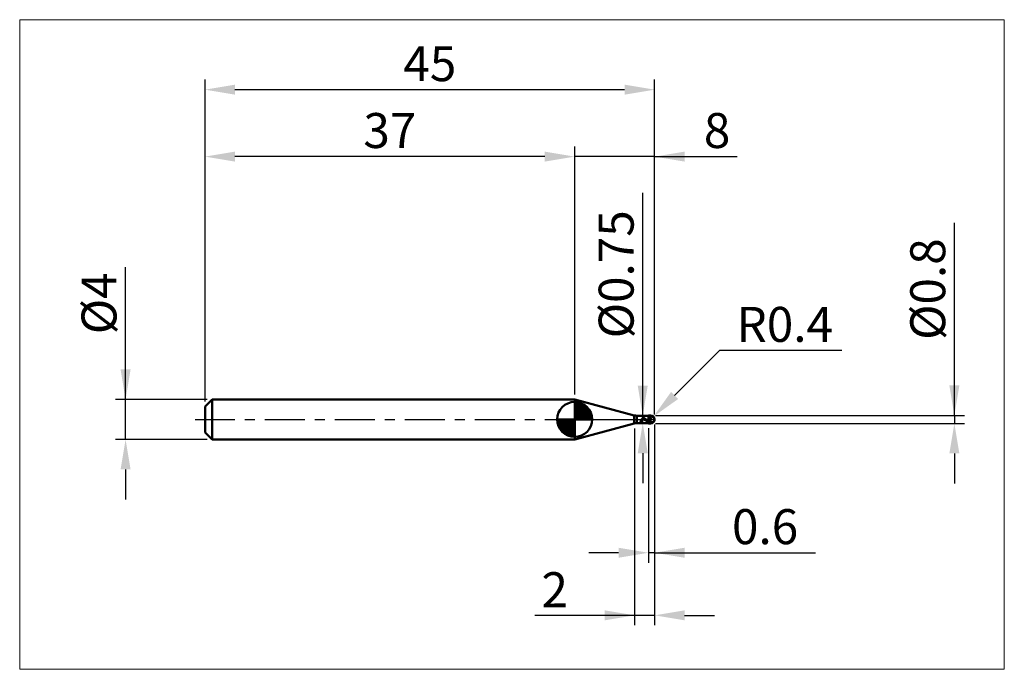
# Model space of a CAD drawing. Extents: x -18.6 to 80, y -25 to 40.
import ezdxf

# ---------------------------------------------------------------- set-up
doc = ezdxf.new("R2010")
doc.units = 0
doc.header["$MEASUREMENT"] = 0
doc.linetypes.add('LONGDASHDASH', pattern=[7, 4, -1, 1, -1])
doc.layers.get('Defpoints').update_dxf_attribs({"linetype": 'CONTINUOUS'})
for name, color, linetype, lineweight in [('1', 4, 'CONTINUOUS', 50), ('2', 7, 'CONTINUOUS', 25), ('4', 2, 'LONGDASHDASH', 25), ('CUT', 1, 'CONTINUOUS', 25), ('INFTOTAL', 9, 'CONTINUOUS', 18), ('NOCUT', 7, 'CONTINUOUS', 25), ('SK1', 4, 'CONTINUOUS', 50), ('SK2', 7, 'CONTINUOUS', 25), ('SK4', 2, 'LONGDASHDASH', 25)]:
    doc.layers.add(name, color=color, linetype=linetype, lineweight=lineweight)
doc.styles.add('Monospac821 BT', font='txt', dxfattribs={"height": 3.5})
doc.dimstyles.get("Standard").update_dxf_attribs({"dimtxt": 3.5, "dimasz": 3, "dimexe": 1, "dimexo": 0.5, "dimgap": 0.8, "dimtad": 1, "dimtoh": 1, "dimzin": 1, "dimdsep": 46, "dimtxsty": 'Monospac821 BT', "dimcen": 2.5, "dimadec": 1, "dimazin": 0, "dimtfac": 1, "dimtdec": 4, "dimtix": 1, "dimtmove": 1, "dimatfit": 3, "dimfxl": 1, "dimtolj": 1, "dimtzin": 1, "dimarcsym": 0})

# ---------------------------------------------------------------- blocks, each defined once
blk = doc.blocks.new('*D0')
at = {"layer": 'Defpoints', "color": 0}
for p in [(45, 33), (0, 1.3), (45, 0)]:
    blk.add_point(p, dxfattribs=at)
at = {"layer": 'SK2', "color": 0, "lineweight": -2}
for p, q in [((0, 1.8), (0, 34)), ((45, 0.5), (45, 34)), ((3, 33), (42, 33))]:
    blk.add_line(p, q, dxfattribs=at)
at = {"layer": 'SK2', "color": 0}
for points in [[(3, 33.5), (3, 32.5), (0, 33)], [(42, 32.5), (42, 33.5), (45, 33)]]:
    blk.add_solid(points, dxfattribs=at)
at = {"layer": 'SK2', "color": 0, "linetype": 'ByBlock', "insert": (22.5, 35.60075), "char_height": 3.5, "attachment_point": 5}
blk.add_mtext('\\A1;45', dxfattribs=at)
blk = doc.blocks.new('*D1')
at = {"layer": '2', "color": 0, "lineweight": -2}
for p, q in [((75, 0.4), (75, 19.6795)), ((75, 3.4), (75, 6.4)), ((45.1, 0.4), (76, 0.4)), ((75, 0.4), (75, -0.4)), ((45.1, -0.4), (76, -0.4)), ((75, -3.4), (75, -6.4))]:
    blk.add_line(p, q, dxfattribs=at)
at = {"layer": '2', "color": 0}
for points in [[(74.5, 3.4), (75.5, 3.4), (75, 0.4)], [(75.5, -3.4), (74.5, -3.4), (75, -0.4)]]:
    blk.add_solid(points, dxfattribs=at)
at = {"layer": 'Defpoints', "color": 0}
for p in [(44.6, 0.4), (44.6, -0.4), (75, -0.4)]:
    blk.add_point(p, dxfattribs=at)
at = {"layer": '2', "color": 0, "linetype": 'ByBlock', "insert": (72.338, 13.03975), "char_height": 3.5, "attachment_point": 5, "rotation": 90}
blk.add_mtext('\\A1;%%c0.8', dxfattribs=at)
blk = doc.blocks.new('*D3')
at = {"layer": 'Defpoints', "color": 0}
for p in [(-7.95, 2), (0.7, 2), (0.7, -2)]:
    blk.add_point(p, dxfattribs=at)
at = {"layer": 'SK2', "color": 0, "lineweight": -2}
for p, q in [((-7.95, 2), (-7.95, 15.242)), ((-7.95, 5), (-7.95, 8)), ((0.2, 2), (-8.95, 2)), ((-7.95, -2), (-7.95, 2)), ((0.2, -2), (-8.95, -2)), ((-7.95, -5), (-7.95, -8))]:
    blk.add_line(p, q, dxfattribs=at)
at = {"layer": 'SK2', "color": 0}
for points in [[(-8.45, 5), (-7.45, 5), (-7.95, 2)], [(-7.45, -5), (-8.45, -5), (-7.95, -2)]]:
    blk.add_solid(points, dxfattribs=at)
at = {"layer": 'SK2', "color": 0, "linetype": 'ByBlock', "insert": (-10.612, 11.621), "char_height": 3.5, "attachment_point": 5, "rotation": 90}
blk.add_mtext('\\A1;%%c4', dxfattribs=at)
blk = doc.blocks.new('*D4')
at = {"layer": 'Defpoints', "color": 0}
for p in [(0, 26.3), (37, 2), (0, 1.3)]:
    blk.add_point(p, dxfattribs=at)
at = {"layer": 'SK2', "color": 0, "lineweight": -2}
for p, q in [((0, 1.8), (0, 27.3)), ((37, 2.5), (37, 27.3)), ((34, 26.3), (3, 26.3))]:
    blk.add_line(p, q, dxfattribs=at)
at = {"layer": 'SK2', "color": 0}
for points in [[(3, 26.8), (3, 25.8), (0, 26.3)], [(34, 25.8), (34, 26.8), (37, 26.3)]]:
    blk.add_solid(points, dxfattribs=at)
at = {"layer": 'SK2', "color": 0, "linetype": 'ByBlock', "insert": (18.5, 28.91125), "char_height": 3.5, "attachment_point": 5}
blk.add_mtext('\\A1;37', dxfattribs=at)
blk = doc.blocks.new('*D5')
at = {"layer": '2', "color": 0, "lineweight": -2}
for p, q in [((51.502, 6.9), (47.005, 2.404)), ((63.747, 6.9), (51.502, 6.9)), ((44.6, 0), (44.883, 0.283))]:
    blk.add_line(p, q, dxfattribs=at)
at = {"layer": '2', "color": 0}
blk.add_solid([(46.651, 2.757), (47.358, 2.05), (44.883, 0.283)], dxfattribs=at)
at = {"layer": 'Defpoints', "color": 0}
for p in [(44.6, 0), (44.883, 0.283)]:
    blk.add_point(p, dxfattribs=at)
at = {"layer": '2', "color": 0, "linetype": 'ByBlock', "insert": (58.025, 9.511), "char_height": 3.5, "attachment_point": 5}
blk.add_mtext('\\A1;R0.4', dxfattribs=at)
blk = doc.blocks.new('*D6')
at = {"layer": '2', "color": 0, "lineweight": -2}
for p, q in [((44.4, -0.875), (44.4, -14.3375)), ((45, -0.5), (45, -14.3375)), ((41.4, -13.3375), (38.4, -13.3375)), ((45, -13.3375), (44.4, -13.3375)), ((45, -13.3375), (61.1155, -13.3375)), ((48, -13.3375), (51, -13.3375))]:
    blk.add_line(p, q, dxfattribs=at)
at = {"layer": '2', "color": 0}
for points in [[(41.4, -13.8375), (41.4, -12.8375), (44.4, -13.3375)], [(48, -12.8375), (48, -13.8375), (45, -13.3375)]]:
    blk.add_solid(points, dxfattribs=at)
at = {"layer": 'Defpoints', "color": 0}
for p in [(45, 0), (44.4, -0.375), (44.4, -13.3375)]:
    blk.add_point(p, dxfattribs=at)
at = {"layer": '2', "color": 0, "linetype": 'ByBlock', "insert": (56.05775, -10.72625), "char_height": 3.5, "attachment_point": 5}
blk.add_mtext('\\A1;0.6', dxfattribs=at)
blk = doc.blocks.new('*D7')
at = {"layer": '2', "color": 0, "lineweight": -2}
for p, q in [((43.811, 0.375), (43.811, 22.6715)), ((43.811, 3.375), (43.811, 6.375)), ((43.811, -0.375), (43.811, 0.375)), ((43.811, -3.375), (43.811, -6.375))]:
    blk.add_line(p, q, dxfattribs=at)
at = {"layer": '2', "color": 0}
for points in [[(43.311, 3.375), (44.311, 3.375), (43.811, 0.375)], [(44.311, -3.375), (43.311, -3.375), (43.811, -0.375)]]:
    blk.add_solid(points, dxfattribs=at)
at = {"layer": 'Defpoints', "color": 0}
for p in [(43.222, 0.375), (43.811, 0.375), (43.222, -0.375)]:
    blk.add_point(p, dxfattribs=at)
at = {"layer": '2', "color": 0, "linetype": 'ByBlock', "insert": (41.149, 14.52325), "char_height": 3.5, "attachment_point": 5, "rotation": 90}
blk.add_mtext('\\A1;%%c0.75', dxfattribs=at)
blk = doc.blocks.new('*D8')
at = {"layer": '2', "color": 0, "lineweight": -2}
for p, q in [((43, -0.9), (43, -20.6)), ((45, -0.5), (45, -20.6)), ((43, -19.6), (32.999, -19.6)), ((40, -19.6), (37, -19.6)), ((45, -19.6), (43, -19.6)), ((48, -19.6), (51, -19.6))]:
    blk.add_line(p, q, dxfattribs=at)
at = {"layer": '2', "color": 0}
for points in [[(40, -20.1), (40, -19.1), (43, -19.6)], [(48, -19.1), (48, -20.1), (45, -19.6)]]:
    blk.add_solid(points, dxfattribs=at)
at = {"layer": 'Defpoints', "color": 0}
for p in [(45, 0), (43, -0.4), (43, -19.6)]:
    blk.add_point(p, dxfattribs=at)
at = {"layer": '2', "color": 0, "linetype": 'ByBlock', "insert": (34.999, -17.039), "char_height": 3.5, "attachment_point": 5}
blk.add_mtext('\\A1;2', dxfattribs=at)
blk = doc.blocks.new('*D11')
at = {"layer": '2', "color": 0, "lineweight": -2}
for p, q in [((37, 2.5), (37, 27.3)), ((45, 0.5), (45, 27.3)), ((34, 26.3), (31, 26.3)), ((45, 26.3), (37, 26.3)), ((45, 26.3), (53.256, 26.3)), ((48, 26.3), (51, 26.3))]:
    blk.add_line(p, q, dxfattribs=at)
at = {"layer": '2', "color": 0}
for points in [[(34, 25.8), (34, 26.8), (37, 26.3)], [(48, 26.8), (48, 25.8), (45, 26.3)]]:
    blk.add_solid(points, dxfattribs=at)
at = {"layer": 'Defpoints', "color": 0}
for p in [(37, 26.3), (37, 2), (45, 0)]:
    blk.add_point(p, dxfattribs=at)
at = {"layer": '2', "color": 0, "linetype": 'ByBlock', "insert": (51.252, 28.91125), "char_height": 3.5, "attachment_point": 5}
blk.add_mtext('\\A1;8', dxfattribs=at)

msp = doc.modelspace()

# ---------------------------------------------------------------- linework, layer by layer
at = {"layer": '1'}
for p, q in [((37.026, 2), (37, 2)), ((37, 2), (37, -2)), ((42.963, 0.409), (37.026, 2)), ((37.026, -2), (37.026, 2)), ((37.026, 2), (37.026, -2)), ((42.963, 0.409), (42.963, -0.409)), ((44.4, 0.375), (43.222, 0.375)), ((43.222, -0.375), (43.222, 0.375)), ((43.675, 0.006), (43.67, -0.002)), ((43.679, 0.013), (43.675, 0.006)), ((43.684, 0.019), (43.679, 0.013)), ((43.68, 0.375), (43.684, 0.375)), ((43.684, 0.375), (43.689, 0.374)), ((43.689, 0.024), (43.684, 0.019)), ((43.689, 0.374), (43.693, 0.373)), ((43.693, 0.03), (43.689, 0.024)), ((43.693, 0.373), (43.698, 0.371)), ((43.698, 0.034), (43.693, 0.03)), ((43.698, 0.371), (43.703, 0.369)), ((43.703, 0.038), (43.698, 0.034)), ((43.703, 0.369), (43.707, 0.366)), ((43.707, 0.042), (43.703, 0.038)), ((43.707, 0.366), (43.712, 0.363)), ((43.712, 0.045), (43.707, 0.042)), ((43.712, 0.363), (43.717, 0.36)), ((43.717, 0.047), (43.712, 0.045)), ((43.717, 0.36), (43.721, 0.356)), ((43.721, 0.05), (43.717, 0.047)), ((43.721, 0.356), (43.726, 0.352)), ((43.726, 0.052), (43.721, 0.05)), ((43.726, 0.352), (43.731, 0.348)), ((43.731, 0.053), (43.726, 0.052)), ((43.731, 0.348), (43.735, 0.344)), ((43.735, 0.055), (43.731, 0.053)), ((43.735, 0.344), (43.74, 0.339)), ((43.74, 0.056), (43.735, 0.055)), ((43.74, 0.339), (43.745, 0.334)), ((43.745, 0.056), (43.74, 0.056)), ((43.745, 0.334), (43.749, 0.33)), ((43.749, 0.057), (43.745, 0.056)), ((43.749, 0.33), (43.754, 0.325)), ((43.754, 0.057), (43.749, 0.057)), ((43.754, 0.325), (43.759, 0.32)), ((43.759, 0.057), (43.754, 0.057)), ((43.759, 0.32), (43.763, 0.315)), ((43.763, 0.057), (43.759, 0.057)), ((43.763, 0.315), (43.768, 0.309)), ((43.768, 0.057), (43.763, 0.057)), ((43.768, 0.309), (43.773, 0.304)), ((43.773, 0.056), (43.768, 0.057)), ((43.773, 0.304), (43.777, 0.299)), ((43.777, 0.056), (43.773, 0.056)), ((43.777, 0.299), (43.782, 0.294)), ((43.782, 0.055), (43.777, 0.056)), ((43.782, 0.294), (43.787, 0.288)), ((43.787, 0.054), (43.782, 0.055)), ((43.787, 0.288), (43.791, 0.283)), ((43.791, 0.053), (43.787, 0.054)), ((43.791, 0.283), (43.796, 0.278)), ((43.796, 0.052), (43.791, 0.053)), ((43.796, 0.278), (43.801, 0.273)), ((43.801, 0.051), (43.796, 0.052)), ((43.801, 0.273), (43.805, 0.267)), ((43.805, 0.049), (43.801, 0.051)), ((43.805, 0.267), (43.81, 0.262)), ((43.81, 0.048), (43.805, 0.049)), ((43.81, 0.262), (43.815, 0.257)), ((43.815, 0.046), (43.81, 0.048)), ((43.815, 0.257), (43.819, 0.252)), ((43.819, 0.045), (43.815, 0.046)), ((43.819, 0.252), (43.824, 0.247)), ((43.824, 0.043), (43.819, 0.045)), ((43.824, 0.247), (43.829, 0.242)), ((43.829, 0.041), (43.824, 0.043)), ((43.829, 0.242), (43.833, 0.237)), ((43.833, 0.039), (43.829, 0.041)), ((43.833, 0.237), (43.838, 0.232)), ((43.838, 0.037), (43.833, 0.039)), ((43.838, 0.232), (43.843, 0.227)), ((43.843, 0.036), (43.838, 0.037)), ((43.843, 0.227), (43.847, 0.222)), ((43.847, 0.033), (43.843, 0.036)), ((43.847, 0.222), (43.852, 0.218)), ((43.852, 0.031), (43.847, 0.033)), ((43.852, 0.218), (43.857, 0.213)), ((43.857, 0.029), (43.852, 0.031)), ((43.857, 0.213), (43.861, 0.208)), ((43.861, 0.027), (43.857, 0.029)), ((43.861, 0.208), (43.866, 0.204)), ((43.866, 0.025), (43.861, 0.027)), ((43.866, 0.204), (43.871, 0.199)), ((43.871, 0.023), (43.866, 0.025)), ((43.871, 0.199), (43.875, 0.195)), ((43.875, 0.021), (43.871, 0.023)), ((43.875, 0.195), (43.88, 0.19)), ((43.88, 0.018), (43.875, 0.021)), ((43.88, 0.19), (43.885, 0.186)), ((43.885, 0.016), (43.88, 0.018)), ((43.885, 0.186), (43.889, 0.182)), ((43.889, 0.014), (43.885, 0.016)), ((43.889, 0.182), (43.894, 0.178)), ((43.894, 0.011), (43.889, 0.014)), ((43.894, 0.178), (43.899, 0.174)), ((43.899, 0.009), (43.894, 0.011)), ((43.899, 0.174), (43.903, 0.17)), ((43.903, 0.007), (43.899, 0.009)), ((43.903, 0.17), (43.908, 0.166)), ((43.908, 0.004), (43.903, 0.007)), ((43.908, 0.166), (43.913, 0.162)), ((43.913, 0.002), (43.908, 0.004)), ((43.913, 0.162), (43.917, 0.158)), ((43.917, 0), (43.913, 0.002)), ((43.917, 0.158), (43.922, 0.154)), ((43.922, 0.154), (43.927, 0.15)), ((43.927, 0.15), (43.931, 0.146)), ((43.931, 0.146), (43.936, 0.143)), ((43.936, 0.143), (43.941, 0.139)), ((43.941, 0.139), (43.945, 0.136)), ((43.945, 0.136), (43.95, 0.132)), ((43.95, 0.132), (43.955, 0.128)), ((43.955, 0.128), (43.959, 0.125)), ((43.959, 0.125), (43.964, 0.122)), ((43.964, 0.122), (43.969, 0.118)), ((43.969, 0.118), (43.973, 0.115)), ((43.973, 0.115), (43.978, 0.112)), ((43.978, 0.112), (43.983, 0.108)), ((43.983, 0.108), (43.987, 0.105)), ((43.987, 0.105), (43.992, 0.102)), ((43.992, 0.102), (43.997, 0.099)), ((43.997, 0.099), (44.001, 0.096)), ((44.001, 0.096), (44.006, 0.093)), ((44.006, 0.093), (44.011, 0.09)), ((44.011, 0.09), (44.015, 0.087)), ((44.015, 0.087), (44.02, 0.084)), ((44.02, 0.084), (44.025, 0.081)), ((44.025, 0.081), (44.029, 0.078)), ((44.029, 0.078), (44.034, 0.075)), ((44.034, 0.075), (44.039, 0.072)), ((44.039, 0.072), (44.043, 0.069)), ((44.043, 0.069), (44.048, 0.066)), ((44.048, 0.066), (44.053, 0.064)), ((44.053, 0.064), (44.057, 0.061)), ((44.057, 0.061), (44.062, 0.058)), ((44.062, 0.058), (44.067, 0.055)), ((44.067, 0.055), (44.071, 0.052)), ((44.071, 0.052), (44.076, 0.05)), ((44.076, 0.05), (44.081, 0.047)), ((44.081, 0.047), (44.085, 0.044)), ((44.085, 0.044), (44.09, 0.042)), ((44.09, 0.042), (44.095, 0.039)), ((44.095, 0.039), (44.099, 0.036)), ((44.099, 0.036), (44.104, 0.033)), ((44.104, 0.033), (44.109, 0.031)), ((44.109, 0.031), (44.113, 0.028)), ((44.113, 0.028), (44.118, 0.026)), ((44.118, 0.026), (44.123, 0.023)), ((44.123, 0.023), (44.127, 0.02)), ((44.127, 0.02), (44.132, 0.018)), ((44.132, 0.018), (44.137, 0.015)), ((44.137, 0.015), (44.141, 0.012)), ((44.141, 0.012), (44.146, 0.01)), ((44.146, 0.01), (44.151, 0.007)), ((44.151, 0.007), (44.155, 0.005)), ((44.155, 0.005), (44.16, 0.002)), ((44.16, 0.002), (44.165, -0.001)), ((44.6, 0.4), (44.4, 0.4)), ((44.4, 0.4), (44.4, 0.375)), ((44.4, -0.4), (44.4, 0.4)), ((44.4, 0.375), (44.4, -0.375)), ((44.6, 0.4), (44.6, -0.4)), ((44.991, 0.086), (44.99, 0.088)), ((44.991, -0.018), (44.991, 0.086)), ((44.991, -0.018), (44.991, 0.086)), ((37.026, -2), (42.963, -0.409)), ((43.222, -0.375), (44.4, -0.375)), ((43.605, -0.2), (43.6, -0.221)), ((43.6, -0.221), (43.6, -0.236)), ((43.6, -0.236), (43.605, -0.254)), ((43.609, -0.18), (43.605, -0.2)), ((43.605, -0.254), (43.609, -0.271)), ((43.614, -0.16), (43.609, -0.18)), ((43.609, -0.271), (43.614, -0.286)), ((43.619, -0.142), (43.614, -0.16)), ((43.614, -0.286), (43.619, -0.3)), ((43.623, -0.124), (43.619, -0.142)), ((43.619, -0.3), (43.623, -0.312)), ((43.628, -0.108), (43.623, -0.124)), ((43.623, -0.312), (43.628, -0.323)), ((43.633, -0.092), (43.628, -0.108)), ((43.628, -0.323), (43.633, -0.333)), ((43.637, -0.078), (43.633, -0.092)), ((43.633, -0.333), (43.637, -0.342)), ((43.642, -0.064), (43.637, -0.078)), ((43.637, -0.342), (43.642, -0.349)), ((43.647, -0.051), (43.642, -0.064)), ((43.642, -0.349), (43.647, -0.356)), ((43.651, -0.04), (43.647, -0.051)), ((43.647, -0.356), (43.651, -0.361)), ((43.656, -0.029), (43.651, -0.04)), ((43.651, -0.361), (43.656, -0.365)), ((43.661, -0.019), (43.656, -0.029)), ((43.656, -0.365), (43.661, -0.369)), ((43.665, -0.01), (43.661, -0.019)), ((43.661, -0.369), (43.665, -0.372)), ((43.67, -0.002), (43.665, -0.01)), ((43.665, -0.372), (43.67, -0.373)), ((43.67, -0.373), (43.675, -0.375)), ((43.675, -0.375), (43.679, -0.375)), ((43.679, -0.375), (43.68, -0.375)), ((43.922, -0.003), (43.917, 0)), ((43.927, -0.005), (43.922, -0.003)), ((43.931, -0.008), (43.927, -0.005)), ((43.936, -0.01), (43.931, -0.008)), ((43.941, -0.013), (43.936, -0.01)), ((43.945, -0.015), (43.941, -0.013)), ((43.95, -0.018), (43.945, -0.015)), ((43.955, -0.02), (43.95, -0.018)), ((43.959, -0.023), (43.955, -0.02)), ((43.964, -0.025), (43.959, -0.023)), ((43.969, -0.028), (43.964, -0.025)), ((43.973, -0.03), (43.969, -0.028)), ((43.978, -0.033), (43.973, -0.03)), ((43.983, -0.035), (43.978, -0.033)), ((43.987, -0.037), (43.983, -0.035)), ((43.992, -0.04), (43.987, -0.037)), ((43.997, -0.042), (43.992, -0.04)), ((44.001, -0.045), (43.997, -0.042)), ((44.006, -0.047), (44.001, -0.045)), ((44.011, -0.05), (44.006, -0.047)), ((44.015, -0.052), (44.011, -0.05)), ((44.02, -0.055), (44.015, -0.052)), ((44.025, -0.057), (44.02, -0.055)), ((44.029, -0.06), (44.025, -0.057)), ((44.034, -0.062), (44.029, -0.06)), ((44.039, -0.065), (44.034, -0.062)), ((44.043, -0.067), (44.039, -0.065)), ((44.048, -0.07), (44.043, -0.067)), ((44.053, -0.072), (44.048, -0.07)), ((44.057, -0.075), (44.053, -0.072)), ((44.062, -0.077), (44.057, -0.075)), ((44.067, -0.08), (44.062, -0.077)), ((44.071, -0.082), (44.067, -0.08)), ((44.076, -0.085), (44.071, -0.082)), ((44.081, -0.087), (44.076, -0.085)), ((44.085, -0.09), (44.081, -0.087)), ((44.09, -0.092), (44.085, -0.09)), ((44.095, -0.094), (44.09, -0.092)), ((44.099, -0.097), (44.095, -0.094)), ((44.104, -0.099), (44.099, -0.097)), ((44.109, -0.102), (44.104, -0.099)), ((44.113, -0.104), (44.109, -0.102)), ((44.118, -0.107), (44.113, -0.104)), ((44.123, -0.109), (44.118, -0.107)), ((44.127, -0.111), (44.123, -0.109)), ((44.132, -0.114), (44.127, -0.111)), ((44.137, -0.116), (44.132, -0.114)), ((44.141, -0.119), (44.137, -0.116)), ((44.146, -0.121), (44.141, -0.119)), ((44.151, -0.123), (44.146, -0.121)), ((44.155, -0.126), (44.151, -0.123)), ((44.16, -0.128), (44.155, -0.126)), ((44.165, -0.131), (44.16, -0.128)), ((44.165, -0.001), (44.169, -0.003)), ((44.169, -0.133), (44.165, -0.131)), ((44.169, -0.003), (44.174, -0.006)), ((44.174, -0.135), (44.169, -0.133)), ((44.174, -0.006), (44.179, -0.008)), ((44.179, -0.138), (44.174, -0.135)), ((44.179, -0.008), (44.183, -0.011)), ((44.183, -0.14), (44.179, -0.138)), ((44.183, -0.011), (44.188, -0.013)), ((44.188, -0.142), (44.183, -0.14)), ((44.188, -0.013), (44.193, -0.016)), ((44.193, -0.145), (44.188, -0.142)), ((44.193, -0.016), (44.197, -0.018)), ((44.197, -0.147), (44.193, -0.145)), ((44.197, -0.018), (44.202, -0.021)), ((44.202, -0.149), (44.197, -0.147)), ((44.202, -0.021), (44.207, -0.023)), ((44.207, -0.152), (44.202, -0.149)), ((44.207, -0.023), (44.211, -0.026)), ((44.211, -0.154), (44.207, -0.152)), ((44.211, -0.026), (44.216, -0.029)), ((44.216, -0.156), (44.211, -0.154)), ((44.216, -0.029), (44.221, -0.031)), ((44.221, -0.159), (44.216, -0.156)), ((44.221, -0.031), (44.225, -0.034)), ((44.225, -0.161), (44.221, -0.159)), ((44.225, -0.034), (44.23, -0.036)), ((44.23, -0.163), (44.225, -0.161)), ((44.23, -0.036), (44.235, -0.039)), ((44.235, -0.165), (44.23, -0.163)), ((44.235, -0.039), (44.239, -0.041)), ((44.239, -0.168), (44.235, -0.165)), ((44.239, -0.041), (44.244, -0.044)), ((44.244, -0.17), (44.239, -0.168)), ((44.244, -0.044), (44.249, -0.046)), ((44.249, -0.172), (44.244, -0.17)), ((44.249, -0.046), (44.253, -0.049)), ((44.253, -0.174), (44.249, -0.172)), ((44.253, -0.049), (44.258, -0.051)), ((44.258, -0.177), (44.253, -0.174)), ((44.258, -0.051), (44.263, -0.054)), ((44.263, -0.179), (44.258, -0.177)), ((44.263, -0.054), (44.267, -0.056)), ((44.267, -0.181), (44.263, -0.179)), ((44.267, -0.056), (44.272, -0.059)), ((44.272, -0.183), (44.267, -0.181)), ((44.272, -0.059), (44.277, -0.061)), ((44.277, -0.185), (44.272, -0.183)), ((44.277, -0.061), (44.281, -0.064)), ((44.281, -0.188), (44.277, -0.185)), ((44.281, -0.064), (44.286, -0.066)), ((44.286, -0.19), (44.281, -0.188)), ((44.286, -0.066), (44.291, -0.069)), ((44.291, -0.192), (44.286, -0.19)), ((44.291, -0.069), (44.295, -0.071)), ((44.295, -0.194), (44.291, -0.192)), ((44.295, -0.071), (44.3, -0.074)), ((44.3, -0.196), (44.295, -0.194)), ((44.3, -0.074), (44.305, -0.076)), ((44.305, -0.198), (44.3, -0.196)), ((44.305, -0.076), (44.309, -0.079)), ((44.309, -0.201), (44.305, -0.198)), ((44.309, -0.079), (44.314, -0.081)), ((44.314, -0.203), (44.309, -0.201)), ((44.314, -0.081), (44.319, -0.084)), ((44.319, -0.205), (44.314, -0.203)), ((44.319, -0.084), (44.323, -0.086)), ((44.323, -0.207), (44.319, -0.205)), ((44.323, -0.086), (44.328, -0.088)), ((44.328, -0.209), (44.323, -0.207)), ((44.328, -0.088), (44.333, -0.091)), ((44.333, -0.211), (44.328, -0.209)), ((44.333, -0.091), (44.337, -0.093)), ((44.337, -0.213), (44.333, -0.211)), ((44.337, -0.093), (44.342, -0.096)), ((44.342, -0.215), (44.337, -0.213)), ((44.342, -0.096), (44.347, -0.098)), ((44.347, -0.217), (44.342, -0.215)), ((44.347, -0.098), (44.351, -0.101)), ((44.351, -0.219), (44.347, -0.217)), ((44.351, -0.101), (44.356, -0.103)), ((44.356, -0.222), (44.351, -0.219)), ((44.356, -0.103), (44.361, -0.106)), ((44.361, -0.224), (44.356, -0.222)), ((44.361, -0.106), (44.365, -0.108)), ((44.365, -0.226), (44.361, -0.224)), ((44.365, -0.108), (44.37, -0.11)), ((44.37, -0.228), (44.365, -0.226)), ((44.37, -0.11), (44.375, -0.113)), ((44.375, -0.23), (44.37, -0.228)), ((44.375, -0.113), (44.379, -0.115)), ((44.379, -0.232), (44.375, -0.23)), ((44.379, -0.115), (44.384, -0.118)), ((44.384, -0.234), (44.379, -0.232)), ((44.384, -0.118), (44.389, -0.12)), ((44.389, -0.236), (44.384, -0.234)), ((44.389, -0.12), (44.393, -0.122)), ((44.393, -0.237), (44.389, -0.236)), ((44.393, -0.122), (44.398, -0.125)), ((44.398, -0.239), (44.393, -0.237)), ((44.398, -0.125), (44.403, -0.141)), ((44.403, -0.26), (44.398, -0.239)), ((44.4, -0.375), (44.4, -0.4)), ((44.4, -0.4), (44.6, -0.4)), ((44.403, -0.141), (44.407, -0.143)), ((44.403, -0.226), (44.407, -0.228)), ((44.407, -0.262), (44.403, -0.26)), ((44.407, -0.143), (44.412, -0.146)), ((44.407, -0.228), (44.412, -0.23)), ((44.412, -0.264), (44.407, -0.262)), ((44.412, -0.146), (44.417, -0.148)), ((44.412, -0.23), (44.417, -0.232)), ((44.417, -0.266), (44.412, -0.264)), ((44.417, -0.148), (44.421, -0.151)), ((44.417, -0.232), (44.421, -0.235)), ((44.421, -0.268), (44.417, -0.266)), ((44.421, -0.151), (44.426, -0.153)), ((44.421, -0.235), (44.426, -0.237)), ((44.426, -0.27), (44.421, -0.268)), ((44.426, -0.153), (44.431, -0.156)), ((44.426, -0.237), (44.431, -0.239)), ((44.431, -0.272), (44.426, -0.27)), ((44.431, -0.156), (44.435, -0.158)), ((44.431, -0.239), (44.435, -0.241)), ((44.435, -0.274), (44.431, -0.272)), ((44.435, -0.158), (44.44, -0.161)), ((44.435, -0.241), (44.44, -0.243)), ((44.44, -0.276), (44.435, -0.274)), ((44.44, -0.161), (44.445, -0.163)), ((44.44, -0.243), (44.445, -0.245)), ((44.445, -0.278), (44.44, -0.276)), ((44.445, -0.163), (44.449, -0.166)), ((44.445, -0.245), (44.449, -0.247)), ((44.449, -0.28), (44.445, -0.278)), ((44.449, -0.166), (44.454, -0.168)), ((44.449, -0.247), (44.454, -0.249)), ((44.454, -0.282), (44.449, -0.28)), ((44.454, -0.168), (44.459, -0.171)), ((44.454, -0.249), (44.459, -0.251)), ((44.459, -0.284), (44.454, -0.282)), ((44.459, -0.171), (44.463, -0.173)), ((44.459, -0.251), (44.463, -0.253)), ((44.463, -0.286), (44.459, -0.284)), ((44.463, -0.173), (44.468, -0.175)), ((44.463, -0.253), (44.468, -0.255)), ((44.468, -0.288), (44.463, -0.286)), ((44.468, -0.175), (44.473, -0.178)), ((44.468, -0.255), (44.473, -0.257)), ((44.473, -0.29), (44.468, -0.288)), ((44.473, -0.178), (44.477, -0.18)), ((44.473, -0.257), (44.477, -0.259)), ((44.477, -0.291), (44.473, -0.29)), ((44.477, -0.18), (44.482, -0.183)), ((44.477, -0.259), (44.482, -0.261)), ((44.482, -0.293), (44.477, -0.291)), ((44.482, -0.183), (44.487, -0.185)), ((44.482, -0.261), (44.487, -0.263)), ((44.487, -0.295), (44.482, -0.293)), ((44.487, -0.185), (44.491, -0.187)), ((44.487, -0.263), (44.491, -0.265)), ((44.491, -0.297), (44.487, -0.295)), ((44.491, -0.187), (44.496, -0.19)), ((44.491, -0.265), (44.496, -0.267)), ((44.496, -0.299), (44.491, -0.297)), ((44.496, -0.19), (44.501, -0.192)), ((44.496, -0.267), (44.501, -0.269)), ((44.501, -0.301), (44.496, -0.299)), ((44.501, -0.192), (44.505, -0.194)), ((44.501, -0.269), (44.505, -0.271)), ((44.505, -0.302), (44.501, -0.301)), ((44.505, -0.194), (44.51, -0.197)), ((44.505, -0.271), (44.51, -0.273)), ((44.51, -0.304), (44.505, -0.302)), ((44.51, -0.197), (44.515, -0.199)), ((44.51, -0.273), (44.515, -0.275)), ((44.515, -0.306), (44.51, -0.304)), ((44.515, -0.199), (44.519, -0.202)), ((44.515, -0.275), (44.519, -0.277)), ((44.519, -0.308), (44.515, -0.306)), ((44.519, -0.202), (44.524, -0.204)), ((44.519, -0.277), (44.524, -0.279)), ((44.524, -0.309), (44.519, -0.308)), ((44.524, -0.204), (44.529, -0.206)), ((44.524, -0.279), (44.529, -0.281)), ((44.529, -0.311), (44.524, -0.309)), ((44.529, -0.206), (44.533, -0.208)), ((44.529, -0.281), (44.533, -0.283)), ((44.533, -0.313), (44.529, -0.311)), ((44.533, -0.208), (44.538, -0.211)), ((44.533, -0.283), (44.538, -0.284)), ((44.538, -0.314), (44.533, -0.313)), ((44.538, -0.211), (44.543, -0.213)), ((44.538, -0.284), (44.543, -0.286)), ((44.543, -0.316), (44.538, -0.314)), ((44.543, -0.213), (44.547, -0.215)), ((44.543, -0.286), (44.547, -0.288)), ((44.547, -0.318), (44.543, -0.316)), ((44.547, -0.215), (44.552, -0.218)), ((44.547, -0.288), (44.552, -0.29)), ((44.552, -0.319), (44.547, -0.318)), ((44.552, -0.218), (44.557, -0.22)), ((44.552, -0.29), (44.557, -0.292)), ((44.557, -0.321), (44.552, -0.319)), ((44.557, -0.22), (44.561, -0.222)), ((44.557, -0.292), (44.561, -0.294)), ((44.561, -0.322), (44.557, -0.321)), ((44.561, -0.222), (44.566, -0.224)), ((44.561, -0.294), (44.566, -0.295)), ((44.566, -0.324), (44.561, -0.322)), ((44.566, -0.224), (44.571, -0.227)), ((44.566, -0.295), (44.571, -0.297)), ((44.571, -0.326), (44.566, -0.324)), ((44.571, -0.227), (44.575, -0.229)), ((44.571, -0.297), (44.575, -0.299)), ((44.575, -0.327), (44.571, -0.326)), ((44.575, -0.229), (44.58, -0.231)), ((44.575, -0.299), (44.58, -0.301)), ((44.58, -0.329), (44.575, -0.327)), ((44.58, -0.231), (44.585, -0.233)), ((44.58, -0.301), (44.585, -0.302)), ((44.585, -0.33), (44.58, -0.329)), ((44.585, -0.233), (44.589, -0.235)), ((44.585, -0.302), (44.589, -0.304)), ((44.589, -0.332), (44.585, -0.33)), ((44.589, -0.235), (44.594, -0.238)), ((44.589, -0.304), (44.594, -0.306)), ((44.594, -0.333), (44.589, -0.332)), ((44.594, -0.238), (44.599, -0.24)), ((44.594, -0.306), (44.599, -0.307)), ((44.599, -0.335), (44.594, -0.333)), ((44.599, -0.24), (44.603, -0.242)), ((44.599, -0.307), (44.603, -0.309)), ((44.603, -0.336), (44.599, -0.335)), ((44.603, -0.242), (44.608, -0.244)), ((44.603, -0.309), (44.608, -0.311)), ((44.608, -0.338), (44.603, -0.336)), ((44.608, -0.244), (44.613, -0.246)), ((44.608, -0.311), (44.613, -0.312)), ((44.613, -0.339), (44.608, -0.338)), ((44.613, -0.246), (44.617, -0.248)), ((44.613, -0.312), (44.617, -0.314)), ((44.617, -0.34), (44.613, -0.339)), ((44.617, -0.248), (44.622, -0.25)), ((44.617, -0.314), (44.622, -0.315)), ((44.622, -0.341), (44.617, -0.34)), ((44.622, -0.25), (44.627, -0.252)), ((44.622, -0.315), (44.627, -0.316)), ((44.627, -0.342), (44.622, -0.341)), ((44.627, -0.252), (44.631, -0.254)), ((44.627, -0.316), (44.631, -0.318)), ((44.631, -0.344), (44.627, -0.342)), ((44.631, -0.254), (44.636, -0.255)), ((44.631, -0.318), (44.636, -0.319)), ((44.636, -0.345), (44.631, -0.344)), ((44.636, -0.255), (44.641, -0.257)), ((44.636, -0.319), (44.641, -0.32)), ((44.641, -0.345), (44.636, -0.345)), ((44.641, -0.257), (44.645, -0.259)), ((44.641, -0.32), (44.645, -0.321)), ((44.645, -0.346), (44.641, -0.345)), ((44.645, -0.259), (44.65, -0.26)), ((44.645, -0.321), (44.65, -0.322)), ((44.65, -0.347), (44.645, -0.346)), ((44.65, -0.26), (44.655, -0.262)), ((44.65, -0.322), (44.655, -0.323)), ((44.655, -0.348), (44.65, -0.347)), ((44.655, -0.262), (44.659, -0.263)), ((44.655, -0.323), (44.659, -0.324)), ((44.659, -0.348), (44.655, -0.348)), ((44.659, -0.263), (44.664, -0.265)), ((44.659, -0.324), (44.664, -0.324)), ((44.664, -0.349), (44.659, -0.348)), ((44.664, -0.265), (44.669, -0.266)), ((44.664, -0.324), (44.669, -0.325)), ((44.669, -0.349), (44.664, -0.349)), ((44.669, -0.266), (44.673, -0.267)), ((44.669, -0.325), (44.673, -0.326)), ((44.673, -0.35), (44.669, -0.349)), ((44.673, -0.267), (44.678, -0.268)), ((44.673, -0.326), (44.678, -0.326)), ((44.678, -0.35), (44.673, -0.35)), ((44.678, -0.268), (44.683, -0.269)), ((44.678, -0.326), (44.683, -0.327)), ((44.683, -0.35), (44.678, -0.35)), ((44.683, -0.269), (44.687, -0.27)), ((44.683, -0.327), (44.687, -0.327)), ((44.687, -0.351), (44.683, -0.35)), ((44.687, -0.27), (44.692, -0.271)), ((44.687, -0.327), (44.692, -0.327)), ((44.692, -0.351), (44.687, -0.351)), ((44.692, -0.271), (44.697, -0.272)), ((44.692, -0.327), (44.697, -0.328)), ((44.697, -0.351), (44.692, -0.351)), ((44.697, -0.272), (44.701, -0.273)), ((44.697, -0.328), (44.701, -0.328)), ((44.701, -0.351), (44.697, -0.351)), ((44.701, -0.273), (44.706, -0.274)), ((44.701, -0.328), (44.706, -0.328)), ((44.706, -0.351), (44.701, -0.351)), ((44.706, -0.274), (44.711, -0.275)), ((44.706, -0.328), (44.711, -0.328)), ((44.711, -0.35), (44.706, -0.351)), ((44.711, -0.275), (44.715, -0.275)), ((44.711, -0.328), (44.715, -0.328)), ((44.715, -0.35), (44.711, -0.35)), ((44.715, -0.275), (44.72, -0.276)), ((44.715, -0.328), (44.72, -0.328)), ((44.72, -0.35), (44.715, -0.35)), ((44.72, -0.276), (44.725, -0.276)), ((44.72, -0.328), (44.725, -0.327)), ((44.725, -0.349), (44.72, -0.35)), ((44.725, -0.276), (44.729, -0.277)), ((44.725, -0.327), (44.729, -0.327)), ((44.729, -0.349), (44.725, -0.349)), ((44.729, -0.277), (44.734, -0.277)), ((44.729, -0.327), (44.734, -0.327)), ((44.734, -0.348), (44.729, -0.349)), ((44.734, -0.277), (44.739, -0.277)), ((44.734, -0.327), (44.739, -0.326)), ((44.739, -0.348), (44.734, -0.348)), ((44.739, -0.277), (44.743, -0.277)), ((44.739, -0.326), (44.743, -0.326)), ((44.743, -0.347), (44.739, -0.348)), ((44.743, -0.277), (44.748, -0.277)), ((44.743, -0.326), (44.748, -0.325)), ((44.748, -0.346), (44.743, -0.347)), ((44.748, -0.277), (44.753, -0.277)), ((44.748, -0.325), (44.753, -0.324)), ((44.753, -0.345), (44.748, -0.346)), ((44.753, -0.277), (44.757, -0.277)), ((44.753, -0.324), (44.757, -0.323)), ((44.757, -0.344), (44.753, -0.345)), ((44.757, -0.277), (44.762, -0.277)), ((44.757, -0.323), (44.762, -0.322)), ((44.762, -0.343), (44.757, -0.344)), ((44.762, -0.277), (44.767, -0.277)), ((44.762, -0.322), (44.767, -0.321)), ((44.767, -0.341), (44.762, -0.343)), ((44.767, -0.277), (44.771, -0.276)), ((44.767, -0.321), (44.771, -0.32)), ((44.771, -0.34), (44.767, -0.341)), ((44.771, -0.276), (44.776, -0.276)), ((44.771, -0.32), (44.776, -0.319)), ((44.776, -0.339), (44.771, -0.34)), ((44.776, -0.276), (44.781, -0.275)), ((44.776, -0.319), (44.781, -0.318)), ((44.781, -0.337), (44.776, -0.339)), ((44.781, -0.275), (44.785, -0.274)), ((44.781, -0.318), (44.785, -0.316)), ((44.785, -0.336), (44.781, -0.337)), ((44.785, -0.274), (44.79, -0.274)), ((44.785, -0.316), (44.79, -0.315)), ((44.79, -0.334), (44.785, -0.336)), ((44.79, -0.274), (44.795, -0.273)), ((44.79, -0.315), (44.795, -0.313)), ((44.795, -0.332), (44.79, -0.334)), ((44.795, -0.273), (44.799, -0.272)), ((44.795, -0.313), (44.799, -0.311)), ((44.799, -0.33), (44.795, -0.332)), ((44.799, -0.272), (44.804, -0.271)), ((44.799, -0.311), (44.804, -0.31)), ((44.804, -0.328), (44.799, -0.33)), ((44.804, -0.271), (44.809, -0.269)), ((44.804, -0.31), (44.809, -0.308)), ((44.809, -0.326), (44.804, -0.328)), ((44.809, -0.269), (44.813, -0.268)), ((44.809, -0.308), (44.813, -0.306)), ((44.813, -0.324), (44.809, -0.326)), ((44.813, -0.268), (44.818, -0.267)), ((44.813, -0.306), (44.818, -0.303)), ((44.818, -0.321), (44.813, -0.324)), ((44.818, -0.267), (44.823, -0.265)), ((44.818, -0.303), (44.823, -0.301)), ((44.823, -0.319), (44.818, -0.321)), ((44.823, -0.265), (44.827, -0.264)), ((44.823, -0.301), (44.827, -0.299)), ((44.827, -0.316), (44.823, -0.319)), ((44.827, -0.264), (44.832, -0.262)), ((44.827, -0.299), (44.832, -0.296)), ((44.832, -0.314), (44.827, -0.316)), ((44.832, -0.262), (44.837, -0.26)), ((44.832, -0.296), (44.837, -0.294)), ((44.837, -0.311), (44.832, -0.314)), ((44.837, -0.26), (44.841, -0.258)), ((44.837, -0.294), (44.841, -0.291)), ((44.841, -0.308), (44.837, -0.311)), ((44.841, -0.258), (44.846, -0.256)), ((44.841, -0.291), (44.846, -0.288)), ((44.846, -0.305), (44.841, -0.308)), ((44.846, -0.256), (44.851, -0.253)), ((44.846, -0.288), (44.851, -0.285)), ((44.851, -0.302), (44.846, -0.305)), ((44.851, -0.253), (44.855, -0.251)), ((44.851, -0.285), (44.855, -0.282)), ((44.855, -0.298), (44.851, -0.302)), ((44.855, -0.251), (44.86, -0.248)), ((44.855, -0.282), (44.86, -0.278)), ((44.86, -0.295), (44.855, -0.298)), ((44.86, -0.248), (44.865, -0.245)), ((44.86, -0.278), (44.865, -0.275)), ((44.865, -0.291), (44.86, -0.295)), ((44.865, -0.245), (44.869, -0.242)), ((44.865, -0.275), (44.869, -0.271)), ((44.869, -0.287), (44.865, -0.291)), ((44.869, -0.242), (44.874, -0.239)), ((44.869, -0.271), (44.874, -0.268)), ((44.874, -0.283), (44.869, -0.287)), ((44.874, -0.239), (44.879, -0.236)), ((44.874, -0.268), (44.879, -0.264)), ((44.879, -0.279), (44.874, -0.283)), ((44.879, -0.236), (44.883, -0.232)), ((44.879, -0.264), (44.883, -0.259)), ((44.883, -0.275), (44.879, -0.279)), ((44.883, -0.232), (44.888, -0.229)), ((44.883, -0.259), (44.888, -0.255)), ((44.888, -0.271), (44.883, -0.275)), ((44.888, -0.229), (44.893, -0.225)), ((44.888, -0.255), (44.893, -0.251)), ((44.893, -0.266), (44.888, -0.271)), ((44.893, -0.225), (44.897, -0.221)), ((44.893, -0.251), (44.897, -0.246)), ((44.897, -0.261), (44.893, -0.266)), ((44.897, -0.221), (44.902, -0.217)), ((44.897, -0.246), (44.902, -0.241)), ((44.902, -0.256), (44.897, -0.261)), ((44.902, -0.217), (44.907, -0.212)), ((44.902, -0.241), (44.907, -0.236)), ((44.907, -0.251), (44.902, -0.256)), ((44.907, -0.212), (44.911, -0.207)), ((44.907, -0.236), (44.911, -0.23)), ((44.911, -0.246), (44.907, -0.251)), ((44.911, -0.207), (44.916, -0.202)), ((44.911, -0.23), (44.916, -0.225)), ((44.916, -0.24), (44.911, -0.246)), ((44.916, -0.202), (44.921, -0.197)), ((44.916, -0.225), (44.921, -0.219)), ((44.921, -0.234), (44.916, -0.24)), ((44.921, -0.197), (44.925, -0.191)), ((44.921, -0.219), (44.925, -0.213)), ((44.925, -0.228), (44.921, -0.234)), ((44.925, -0.191), (44.93, -0.185)), ((44.925, -0.213), (44.93, -0.206)), ((44.93, -0.221), (44.925, -0.228)), ((44.93, -0.185), (44.935, -0.179)), ((44.93, -0.206), (44.935, -0.199)), ((44.935, -0.214), (44.93, -0.221)), ((44.935, -0.179), (44.939, -0.172)), ((44.935, -0.199), (44.939, -0.192)), ((44.939, -0.207), (44.935, -0.214)), ((44.939, -0.172), (44.944, -0.165)), ((44.939, -0.192), (44.944, -0.184)), ((44.944, -0.199), (44.939, -0.207)), ((44.944, -0.165), (44.949, -0.157)), ((44.944, -0.184), (44.949, -0.176)), ((44.949, -0.191), (44.944, -0.199)), ((44.949, -0.157), (44.953, -0.149)), ((44.949, -0.176), (44.953, -0.167)), ((44.953, -0.183), (44.949, -0.191)), ((44.953, -0.149), (44.958, -0.139)), ((44.953, -0.167), (44.958, -0.157)), ((44.958, -0.173), (44.953, -0.183)), ((44.958, -0.139), (44.963, -0.13)), ((44.958, -0.157), (44.963, -0.147)), ((44.963, -0.163), (44.958, -0.173)), ((44.963, -0.13), (44.967, -0.119)), ((44.963, -0.147), (44.967, -0.136)), ((44.967, -0.153), (44.963, -0.163)), ((44.967, -0.119), (44.972, -0.106)), ((44.967, -0.136), (44.972, -0.125)), ((44.972, -0.142), (44.967, -0.153)), ((44.972, -0.106), (44.977, -0.092)), ((44.972, -0.125), (44.977, -0.113)), ((44.977, -0.13), (44.972, -0.142)), ((44.977, -0.092), (44.981, -0.075)), ((44.977, -0.113), (44.981, -0.101)), ((44.981, -0.117), (44.977, -0.13)), ((44.981, -0.075), (44.986, -0.054)), ((44.986, -0.103), (44.981, -0.117)), ((44.986, -0.054), (44.991, -0.018)), ((44.99, -0.088), (44.986, -0.103)), ((37, -2), (37.026, -2))]:
    msp.add_line(p, q, dxfattribs=at)
for centre, radius, start, end in [((43.222, 1.375), 1, 255, 270), ((44.6, 0), 0.4, 0, 90), ((44.6, 0), 0.4, 270, 0), ((43.222, -1.375), 1, 90, 105)]:
    msp.add_arc(centre, radius, start, end, dxfattribs=at)
at = {"layer": '4'}
msp.add_line((37, 0), (45, 0), dxfattribs=at)
at = {"layer": 'CUT'}
for p, q in [((44.6, 0.4), (44.4, 0.4)), ((44.4, 0.4), (44.4, 0)), ((44.4, 0), (45, 0))]:
    msp.add_line(p, q, dxfattribs=at)
msp.add_arc((44.6, 0), 0.4, 0, 90, dxfattribs=at)
at = {"layer": 'INFTOTAL'}
for p, q in [((-18.55, 40), (80, 40)), ((-18.55, -25), (-18.55, 40)), ((80, 40), (80, -25)), ((80, -25), (-18.55, -25))]:
    msp.add_line(p, q, dxfattribs=at)
at = {"layer": 'NOCUT'}
for p, q in [((37.026, 2), (37, 2)), ((37, 2), (37, 0)), ((42.963, 0.409), (37.026, 2)), ((37, 0), (44.4, 0)), ((44.4, 0.375), (43.222, 0.375)), ((44.4, 0), (44.4, 0.375))]:
    msp.add_line(p, q, dxfattribs=at)
msp.add_arc((43.222, 1.375), 1, 255, 270, dxfattribs=at)
at = {"layer": 'SK1'}
for p, q in [((0.7, 2), (0, 1.3)), ((37, 2), (0.7, 2)), ((0.7, 2), (0.7, -2)), ((0, 1.3), (0, -1.3)), ((37, 0), (37, 1.75)), ((37, 1.705), (37.044, 1.749)), ((37, 1.457), (37.271, 1.728)), ((37, 1.705), (38.705, 0)), ((37, 1.21), (37.474, 1.684)), ((37, 0.962), (37.659, 1.621)), ((37, 0.715), (37.827, 1.542)), ((37, 1.457), (38.457, 0)), ((37, 0.467), (37.981, 1.448)), ((37, 0.22), (38.123, 1.342)), ((37, 1.21), (38.209, 0)), ((37.028, 0), (38.251, 1.223)), ((37.215, 1.737), (38.737, 0.215)), ((37.275, 0), (38.367, 1.092)), ((37.533, 1.667), (38.667, 0.533)), ((38.04, 1.407), (38.407, 1.04)), ((37, 0), (35.25, 0)), ((35.251, -0.044), (35.295, 0)), ((35.272, -0.271), (35.543, 0)), ((35.316, -0.474), (35.791, 0)), ((35.379, -0.659), (36.038, 0)), ((35.458, -0.827), (36.285, 0)), ((35.487, 0), (37, -1.513)), ((35.552, -0.981), (36.533, 0)), ((35.658, -1.123), (36.78, 0)), ((35.735, 0), (37, -1.265)), ((35.982, 0), (37, -1.018)), ((36.23, 0), (37, -0.77)), ((36.477, 0), (37, -0.523)), ((36.725, 0), (37, -0.275)), ((36.972, 0), (37, -0.028)), ((37, 0.962), (37.962, 0)), ((37, 0.715), (37.715, 0)), ((37, 0.467), (37.467, 0)), ((37, 0.22), (37.22, 0)), ((37, 0), (38.75, 0)), ((37, -1.75), (37, 0)), ((37.523, 0), (38.471, 0.948)), ((37.77, 0), (38.56, 0.79)), ((38.018, 0), (38.636, 0.619)), ((38.265, 0), (38.696, 0.431)), ((38.513, 0), (38.736, 0.223)), ((35.25, -0.011), (36.989, -1.75)), ((35.274, -0.281), (36.719, -1.726)), ((35.364, -0.619), (36.381, -1.636)), ((35.777, -1.251), (37, -0.028)), ((35.908, -1.367), (37, -0.275)), ((36.052, -1.471), (37, -0.523)), ((36.21, -1.56), (37, -0.77)), ((0.7, -2), (0, -1.3)), ((36.382, -1.636), (37, -1.018)), ((36.569, -1.696), (37, -1.265)), ((36.777, -1.736), (37, -1.513)), ((37, -2), (0.7, -2))]:
    msp.add_line(p, q, dxfattribs=at)
for start, end in [(90, 180), (0, 90), (180, 270), (270, 0)]:
    msp.add_arc((37, 0), 1.75, start, end, dxfattribs=at)
at = {"layer": 'SK4'}
msp.add_line((-1, 0), (46, 0), dxfattribs=at)

# ---------------------------------------------------------------- dimensions: what is measured, and where the dimension line sits
at = {"layer": '2'}
for base, p2, override, picture, middle in [((37, 26.3), (37, 2), {"dimtoh": 0, "dimdec": 0, "dimtmove": 0}, '*D11', (51.252, 26.3)), ((43, -19.6), (43, -0.4), {"dimtoh": 0, "dimdec": 0, "dimtmove": 0}, '*D8', (34.999, -19.6)), ((44.4, -13.338), (44.4, -0.375), {"dimtoh": 0, "dimdec": 1, "dimtmove": 0}, '*D6', (56.058, -13.338))]:
    dim = msp.add_linear_dim(base=base, p1=(45, 0), p2=p2, dimstyle='STANDARD', override=override, dxfattribs=at)
    dim.commit()
    dim.dimension.update_dxf_attribs({"geometry": picture, "text_midpoint": middle, "dimtype": 160})
for base, p1, p2, angle, override, picture, middle in [((43.811, 0.375), (43.222, -0.375), (43.222, 0.375), 270, {"dimtoh": 0, "dimse1": 1, "dimse2": 1, "dimtmove": 0}, '*D7', (43.811, 14.523)), ((75, -0.4), (44.6, 0.4), (44.6, -0.4), 90, {"dimtoh": 0, "dimdec": 1, "dimtmove": 0}, '*D1', (75, 13.04))]:
    dim = msp.add_linear_dim(base=base, p1=p1, p2=p2, angle=angle, text='%%c<>', dimstyle='STANDARD', override=override, dxfattribs=at)
    dim.commit()
    dim.dimension.update_dxf_attribs({"geometry": picture, "text_midpoint": middle, "dimtype": 160})
dim = msp.add_radius_dim(center=(44.6, 0), mpoint=(44.883, 0.283), dimstyle='STANDARD', override={"dimdec": 1, "dimtmove": 0}, dxfattribs=at)
dim.commit()
dim.dimension.update_dxf_attribs({"geometry": '*D5', "text_midpoint": (58.025, 6.9), "dimtype": 164})
at = {"layer": 'SK2'}
for base, p1, p2, picture, middle in [((45, 33), (0, 1.3), (45, 0), '*D0', (22.5, 33)), ((0, 26.3), (37, 2), (0, 1.3), '*D4', (18.5, 26.3))]:
    dim = msp.add_linear_dim(base=base, p1=p1, p2=p2, dimstyle='STANDARD', override={"dimtoh": 0, "dimdec": 0, "dimtmove": 0}, dxfattribs=at)
    dim.commit()
    dim.dimension.update_dxf_attribs({"geometry": picture, "text_midpoint": middle, "dimtype": 160})
dim = msp.add_linear_dim(base=(-7.95, 2), p1=(0.7, -2), p2=(0.7, 2), angle=270, text='%%c<>', dimstyle='STANDARD', override={"dimtoh": 0, "dimdec": 0, "dimtmove": 0}, dxfattribs=at)
dim.commit()
dim.dimension.update_dxf_attribs({"geometry": '*D3', "text_midpoint": (-7.95, 11.621), "dimtype": 160})

doc.saveas('drawing.dxf')
